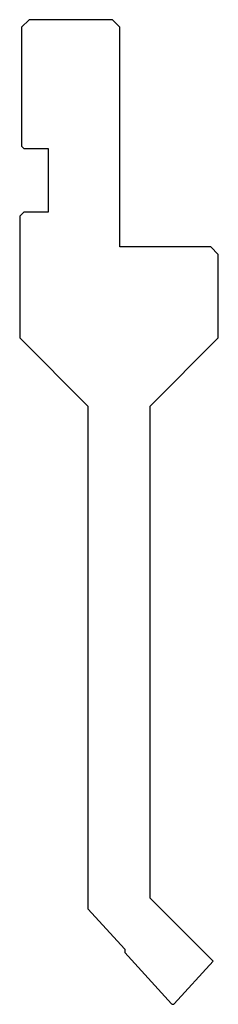
# Model space of a CAD drawing. Extents: x 418 to 444, y 938 to 1068.
import ezdxf

# ---------------------------------------------------------------- set-up
doc = ezdxf.new("R2010")
doc.units = 0
doc.layers.add('1', color=7, linetype='CONTINUOUS')

msp = doc.modelspace()

# ---------------------------------------------------------------- linework, layer by layer
at = {"layer": '1', "color": 7, "linetype": 'CONTINUOUS'}
for p, q in [((419.45247, 1067.797515), (418.45247, 1066.797515)), ((430.45247, 1067.797515), (419.45247, 1067.797515)), ((431.45247, 1066.797515), (430.45247, 1067.797515)), ((418.45247, 1066.797515), (418.45247, 1051.097515)), ((431.45247, 1037.797515), (431.45247, 1066.797515)), ((418.45247, 1051.097515), (418.75247, 1050.797515)), ((418.75247, 1050.797515), (421.952475, 1050.797515)), ((421.952475, 1050.797515), (421.952474, 1042.397515)), ((418.752475, 1042.397515), (418.20247, 1041.847515)), ((421.952474, 1042.397515), (418.752475, 1042.397515)), ((418.20247, 1041.847515), (418.20247, 1025.797515)), ((443.45247, 1037.797515), (431.45247, 1037.797515)), ((444.45247, 1036.797515), (443.45247, 1037.797515)), ((444.45247, 1025.797515), (444.45247, 1036.797515)), ((418.20247, 1025.797515), (427.20247, 1016.797515)), ((435.45247, 1016.797515), (444.45247, 1025.797515)), ((427.20247, 1016.797515), (427.20247, 950.463677)), ((435.45247, 951.853051), (435.45247, 1016.797515)), ((435.45247, 951.853051), (443.772406, 943.533116)), ((427.20247, 950.463677), (432.088509, 945.131502)), ((432.088509, 945.131502), (432.088509, 944.67247)), ((432.088509, 944.67247), (438.268151, 937.928574)), ((438.63679, 937.928574), (443.772406, 943.533116))]:
    msp.add_line(p, q, dxfattribs=at)
msp.add_arc((438.45247, 938.097471), 0.25, 222.5, 317.5, dxfattribs=at)

doc.saveas('drawing.dxf')
